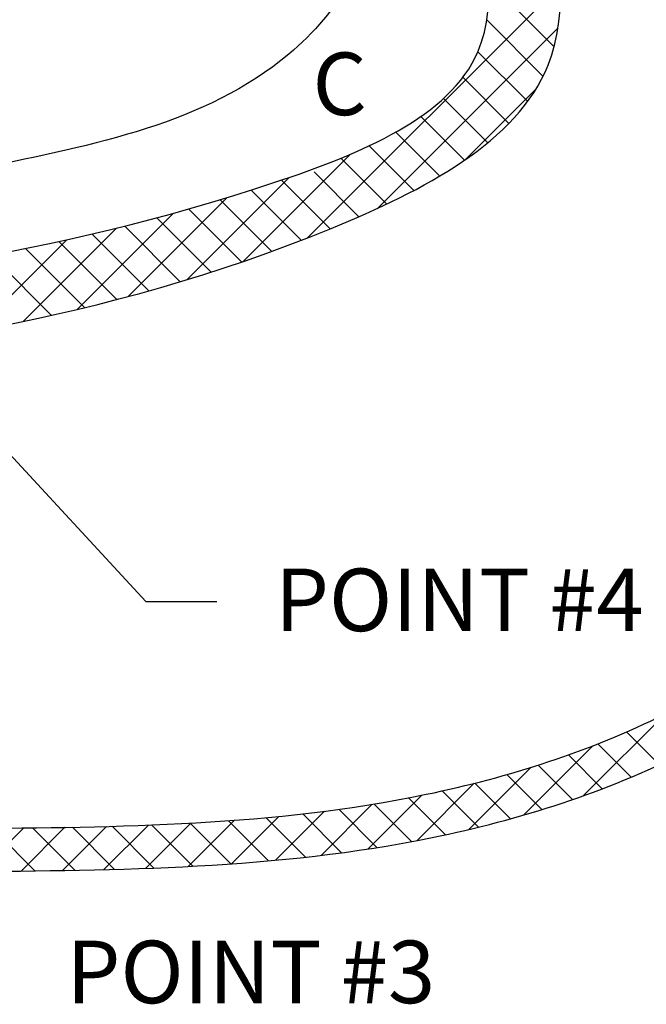
# Model space of a CAD drawing. Extents: x -125 to -16, y -40 to 57.
# Drawn here: x -86 to -75, y -40 to -23 of the extents above; entities that cross this region are included whole.
import ezdxf
from ezdxf.enums import TextEntityAlignment as Align

# ---------------------------------------------------------------- set-up
doc = ezdxf.new("R2010")
doc.units = 0
doc.header["$LTSCALE"] = 1.5
doc.header["$MEASUREMENT"] = 0
doc.layers.get('0').update_dxf_attribs({"linetype": 'CONTINUOUS'})
doc.layers.add('hose', color=7, linetype='CONTINUOUS')
doc.styles.add('SIMPLEX', font='SIMPLEX.SHX', dxfattribs={"width": 0.875})

msp = doc.modelspace()

# ---------------------------------------------------------------- linework, layer by layer
at = {"linetype": 'Continuous'}
for p, q in [((-77.105, -23.24), (-78.241, -22.104)), ((-81.401, -26.57), (-76.986, -22.155)), ((-77.297, -23.756), (-78.278, -22.774)), ((-80.178, -26.054), (-77.037, -22.913)), ((-77.565, -24.194), (-78.433, -23.327)), ((-77.891, -24.575), (-78.694, -23.772)), ((-78.649, -25.206), (-77.418, -23.975)), ((-78.261, -24.913), (-79.033, -24.141)), ((-78.664, -25.216), (-79.426, -24.454)), ((-79.096, -25.492), (-79.861, -24.726)), ((-79.549, -25.746), (-80.328, -24.966)), ((-82.521, -26.98), (-80.652, -25.112)), ((-80.021, -25.981), (-80.82, -25.182)), ((-83.503, -27.299), (-81.723, -25.519)), ((-80.508, -26.201), (-81.287, -25.422)), ((-81.005, -26.411), (-81.853, -25.563)), ((-84.524, -27.59), (-82.804, -25.87)), ((-81.511, -26.612), (-82.385, -25.739)), ((-82.548, -26.99), (-83.47, -26.067)), ((-82.025, -26.805), (-82.924, -25.907)), ((-85.413, -27.815), (-83.741, -26.143)), ((-83.079, -27.166), (-84.024, -26.22)), ((-86.353, -28.025), (-84.728, -26.401)), ((-83.618, -27.334), (-84.586, -26.366)), ((-84.166, -27.493), (-85.155, -26.504)), ((-87.182, -28.191), (-85.595, -26.604)), ((-84.723, -27.643), (-85.732, -26.634)), ((-85.861, -27.919), (-86.909, -26.871)), ((-85.288, -27.785), (-86.317, -26.756))]:
    msp.add_line(p, q, dxfattribs=at)
for points in [[(-94.64, -32.87), (-96.632, -32.504), (-98.28, -31.315), (-99.608, -30.445), (-99.883, -29.667), (-99.814, -28.615), (-98.441, -27.814), (-97.593, -26.35), (-98.234, -25.458), (-99.082, -24.063), (-99.317, -22.503), (-99.281, -20.087), (-98.218, -18.431), (-97.961, -16.527), (-97.851, -14.258), (-97.375, -12.428), (-95.214, -11.842), (-93.768, -11.415), (-93.006, -11.151), (-92.42, -11.277), (-91.853, -11.994), (-91.828, -13.045), (-92.196, -13.778), (-92.217, -15.551), (-91.604, -16.147), (-89.376, -17.387), (-88.551, -18.583), (-85.497, -19.202), (-83.887, -17.098), (-82.566, -16.768), (-81.399, -17.556), (-80.656, -22.051), (-81.729, -23.371), (-87.053, -25.351), (-89.944, -25.363), (-91.141, -24.909), (-92.173, -25.611), (-93.369, -26.889), (-93.576, -28.827), (-93.947, -31.219), (-94.217, -32.82), (-94.646, -32.87)], [(-92.898, -27.683), (-81.969, -25.602), (-78.429, -23.319), (-78.517, -20.202)], [(-92.549, -28.963), (-80.99, -26.405), (-77.21, -23.561), (-77.19, -20.198)]]:
    msp.add_spline(points, degree=3)
at = {"layer": 'hose', "linetype": 'Continuous'}
for p, q in [((-90.431, -26.186), (-84.215, -32.901)), ((-84.215, -32.901), (-82.98, -32.901))]:
    msp.add_line(p, q, dxfattribs=at)
at = {"layer": 'hose'}
for p, q in [((-76.591, -36.285), (-75.159, -34.854)), ((-75.269, -35.747), (-75.842, -35.174)), ((-77.634, -36.622), (-76.428, -35.416)), ((-75.76, -35.963), (-76.341, -35.382)), ((-76.265, -36.165), (-76.855, -35.575)), ((-78.593, -36.874), (-77.513, -35.794)), ((-76.784, -36.353), (-77.384, -35.753)), ((-77.317, -36.527), (-77.927, -35.917)), ((-79.492, -37.066), (-78.496, -36.07)), ((-77.864, -36.687), (-78.484, -36.067)), ((-80.346, -37.213), (-79.412, -36.278)), ((-79, -36.966), (-79.642, -36.324)), ((-78.425, -36.833), (-79.056, -36.203)), ((-81.166, -37.325), (-80.277, -36.436)), ((-80.191, -37.189), (-80.856, -36.523)), ((-79.588, -37.084), (-80.242, -36.431)), ((-82.728, -37.473), (-81.902, -36.647)), ((-81.437, -37.356), (-82.126, -36.668)), ((-81.957, -37.41), (-81.104, -36.556)), ((-80.808, -37.279), (-81.484, -36.602)), ((-87.101, -37.604), (-86.345, -36.847)), ((-86.149, -37.595), (-86.891, -36.853)), ((-86.388, -37.598), (-85.628, -36.837)), ((-85.452, -37.585), (-86.191, -36.846)), ((-85.672, -37.588), (-84.905, -36.822)), ((-84.761, -37.569), (-85.494, -36.835)), ((-84.95, -37.574), (-84.174, -36.798)), ((-84.076, -37.546), (-84.803, -36.819)), ((-84.221, -37.552), (-83.432, -36.763)), ((-83.4, -37.515), (-84.119, -36.796)), ((-83.481, -37.519), (-82.676, -36.714)), ((-82.735, -37.473), (-83.444, -36.764)), ((-82.08, -37.421), (-82.779, -36.722))]:
    msp.add_line(p, q, dxfattribs=at)
at = {"layer": 'hose', "linetype": 'Continuous'}
msp.add_spline([(-87.388, -36.857), (-79.332, -36.262), (-75.184, -34.867), (-69.986, -31.503), (-64.82, -26.829), (-64.673, -25.275)], degree=3, dxfattribs=at)
msp.add_open_spline([(-87.429, -37.606), (-84.684, -37.587), (-80.388, -37.556), (-74.219, -35.595), (-69.693, -31.844), (-64.447, -29.407), (-64.058, -26.824), (-64.008, -25.384)], degree=3, knots=[0, 0, 0, 0, 8.218589, 12.859389, 18.883519, 26.572013, 26.967664, 26.967664, 26.967664, 26.967664], dxfattribs=at)

# ---------------------------------------------------------------- texts
at = {"style": 'SIMPLEX'}
for s, p in [('C', (-80.84, -24.431)), ('POINT #4', (-78.755, -33.419, 0.079)), ('POINT #3', (-82.388, -39.9, 0.079))]:
    msp.add_text(s, height=1.089, dxfattribs=at).set_placement(p, align=Align.CENTER)

doc.saveas('drawing.dxf')
